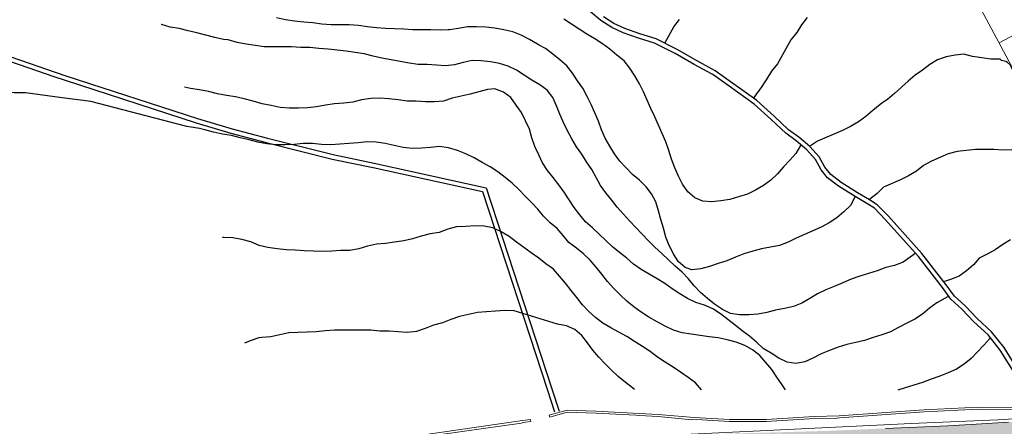
# Model space of a CAD drawing. Units: millimetres. Extents: x 734 to 1502, y -174 to 357.
# Drawn here: x 846 to 1063, y 102 to 191 of the extents above; entities that cross this region are included whole.
import ezdxf

# ---------------------------------------------------------------- set-up
doc = ezdxf.new("R2010")
doc.units = ezdxf.units.MM
for name, color, linetype, lineweight in [('.Tercer Carril', 252, 'Continuous', 5), ('BASE', 251, 'Continuous', 9), ('BASE EDIFICIO', 7, 'Continuous', 13), ('MUROS PARCELA', 251, 'Continuous', 5)]:
    doc.layers.add(name, color=color, linetype=linetype, lineweight=lineweight)
for name, color, linetype in [('BASE ACEQUIA', 251, 'Continuous'), ('BASE CANAL_AGUA', 160, 'Continuous'), ('BASE DIREC_CURVA', 23, 'Continuous'), ('BASE FINA_CURVA', 25, 'Continuous')]:
    doc.layers.add(name, color=color, linetype=linetype)

msp = doc.modelspace()

# ---------------------------------------------------------------- hatches: boundary and pattern name
at = {"layer": '.Tercer Carril'}
h = msp.add_hatch(color=256, dxfattribs=at)
h.dxf.hatch_style = 1
edge = h.paths.add_edge_path()
edge.add_line((1354.81, 203.51), (1380.04, 214.21))
edge.add_arc((1378.84, 212.61), 2, -66.4687, 53.1647, ccw=False)
edge.add_line((1379.63, 210.78), (1355.51, 200.27))
edge.add_line((1355.51, 200.27), (1337.53, 192.64))
edge.add_line((1337.53, 192.64), (1320.2, 185.08))
edge.add_line((1320.2, 185.08), (1314.62, 182.64))
edge.add_line((1314.62, 182.64), (1305.56, 178.69))
edge.add_line((1305.56, 178.69), (1299.65, 176.11))
edge.add_line((1299.65, 176.11), (1294.45, 173.84))
edge.add_line((1294.45, 173.84), (1291.71, 172.64))
edge.add_line((1291.71, 172.64), (1282.04, 168.98))
edge.add_line((1282.04, 168.98), (1277.43, 167.24))
edge.add_line((1277.43, 167.24), (1271.84, 165.12))
edge.add_line((1271.84, 165.12), (1265.42, 162.69))
edge.add_line((1265.42, 162.69), (1259.65, 160.5))
edge.add_line((1259.65, 160.5), (1251.95, 157.58))
edge.add_arc((1254.68, 158.86), 3.02, 110.9205, 205.2977, ccw=False)
edge.add_line((1253.6, 161.68), (1264.91, 165.96))
edge.add_line((1264.91, 165.96), (1273.19, 169.1))
edge.add_line((1273.19, 169.1), (1284.32, 173.31))
edge.add_line((1284.32, 173.31), (1290.56, 175.68))
edge.add_line((1290.56, 175.68), (1318.86, 188.03))
edge.add_line((1318.86, 188.03), (1326.39, 191.32))
edge.add_line((1326.39, 191.32), (1336.26, 195.63))
edge.add_line((1336.26, 195.63), (1347.22, 200.41))
edge.add_line((1347.22, 200.41), (1354.81, 203.51))
edge = h.paths.add_edge_path()
edge.add_line((1249.28, 160.05), (1239.43, 156.3))
edge.add_line((1239.43, 156.3), (1221.44, 149.57))
edge.add_line((1221.44, 149.57), (1210.5, 145.44))
edge.add_line((1210.5, 145.44), (1195.58, 139.83))
edge.add_line((1195.58, 139.83), (1190.46, 137.89))
edge.add_line((1190.46, 137.89), (1168.16, 129.52))
edge.add_line((1168.16, 129.52), (1154.29, 124.58))
edge.add_line((1154.29, 124.58), (1143.7, 121.05))
edge.add_line((1143.7, 121.05), (1138.3, 119.4))
edge.add_line((1138.3, 119.4), (1136.39, 118.9))
edge.add_arc((1133.61, 129.54), 11, 274.8854, 284.6686, ccw=False)
edge.add_line((1134.54, 118.58), (1126.03, 116.16))
edge.add_line((1126.03, 116.16), (1120.88, 114.36))
edge.add_line((1120.88, 114.36), (1117.71, 113.13))
edge.add_line((1117.71, 113.13), (1113.53, 111.5))
edge.add_line((1113.53, 111.5), (1108.51, 109.83))
edge.add_line((1108.51, 109.83), (1101.78, 108.04))
edge.add_line((1101.78, 108.04), (1099.09, 107.46))
edge.add_line((1099.09, 107.46), (1094.75, 106.57))
edge.add_line((1094.75, 106.57), (1087.51, 105.35))
edge.add_line((1087.51, 105.35), (1082.65, 104.73))
edge.add_line((1082.65, 104.73), (1074.53, 103.76))
edge.add_line((1074.53, 103.76), (1066.41, 102.79))
edge.add_line((1066.41, 102.79), (1064.28, 102.63))
edge.add_line((1064.28, 102.63), (1057.15, 102.21))
edge.add_line((1057.15, 102.21), (1050.92, 101.83))
edge.add_line((1050.92, 101.83), (1037.15, 101.25))
edge.add_line((1037.15, 101.25), (1024.44, 100.72))
edge.add_line((1024.44, 100.72), (1001.63, 100.07))
edge.add_line((1001.63, 100.07), (990.57, 99.53))
edge.add_line((990.57, 99.53), (979.5, 98.99))
edge.add_line((979.5, 98.99), (958.71, 97.83))
edge.add_line((958.71, 97.83), (944.56, 96.23))
edge.add_line((944.56, 96.23), (938.33, 95.45))
edge.add_line((938.33, 95.45), (928.39, 93.8))
edge.add_line((928.39, 93.8), (914.37, 91.35))
edge.add_arc((913.32, 82.35), 9.06, 44.2505, 83.3266, ccw=False)
edge.add_line((919.81, 88.68), (927.67, 90.11))
edge.add_line((927.67, 90.11), (932.49, 90.99))
edge.add_line((932.49, 90.99), (938.13, 92.01))
edge.add_line((938.13, 92.01), (940.7, 92.49))
edge.add_line((940.7, 92.49), (943.05, 92.77))
edge.add_line((943.05, 92.77), (947.46, 93.35))
edge.add_line((947.46, 93.35), (951.64, 93.85))
edge.add_line((951.64, 93.85), (955.77, 94.27))
edge.add_line((955.77, 94.27), (962.45, 94.83))
edge.add_line((962.45, 94.83), (968.55, 95.26))
edge.add_line((968.55, 95.26), (974.11, 95.54))
edge.add_line((974.11, 95.54), (979.64, 95.75))
edge.add_line((979.64, 95.75), (990.7, 96.28))
edge.add_line((990.7, 96.28), (1001.75, 96.82))
edge.add_line((1001.75, 96.82), (1013.15, 97.15))
edge.add_line((1013.15, 97.15), (1024.56, 97.47))
edge.add_line((1024.56, 97.47), (1037.28, 98))
edge.add_line((1037.28, 98), (1050.01, 98.52))
edge.add_line((1050.01, 98.52), (1064.67, 99.4))
edge.add_line((1064.67, 99.4), (1066.73, 99.56))
edge.add_line((1066.73, 99.56), (1074.89, 100.53))
edge.add_line((1074.89, 100.53), (1083.06, 101.51))
edge.add_line((1083.06, 101.51), (1084.91, 101.73))
edge.add_line((1084.91, 101.73), (1092.28, 102.81))
edge.add_line((1092.28, 102.81), (1097.89, 103.91))
edge.add_arc((1072.47, 233.88), 132.44, 281.0674, 286.2283)
edge.add_arc((1086.74, 184.88), 81.4, 286.2283, 293.312)
edge.add_arc((1147.2, 44.57), 71.38, 107.0079, 113.312, ccw=False)
edge.add_arc((1239.35, -256.71), 386.45, 105.844, 107.0079, ccw=False)
edge.add_line((1133.85, 115.05), (1137.25, 115.76))
edge.add_line((1137.25, 115.76), (1143.71, 117.64))
edge.add_line((1143.71, 117.64), (1169.26, 126.47))
edge.add_line((1169.26, 126.47), (1177.99, 129.7))
edge.add_line((1177.99, 129.7), (1196.74, 136.79))
edge.add_line((1196.74, 136.79), (1214.14, 143.31))
edge.add_line((1214.14, 143.31), (1238.83, 152.6))
edge.add_line((1238.83, 152.6), (1249.6, 156.69))
edge.add_line((1249.6, 156.69), (1249.51, 156.93))
edge.add_arc((1254.65, 158.88), 5.5, 167.7398, 200.7955, ccw=False)

# ---------------------------------------------------------------- linework, layer by layer
at = {"layer": '.Tercer Carril', "color": 7, "lineweight": 18}
msp.add_lwpolyline([(1064.28, 102.63), (1057.15, 102.21), (1050.92, 101.83), (1037.15, 101.25)], dxfattribs=at)
at = {"layer": 'BASE'}
msp.add_lwpolyline([(1090.7, 106.09), (1082.31, 104.94), (1077.7, 104.37), (1071.81, 103.8), (1067.87, 103.49), (1061.96, 103.13), (1042.84, 102.32), (988.37, 99.73), (970.21, 98.94), (965.56, 98.7), (958.61, 98.19), (953.98, 97.74), (949.36, 97.21), (944.76, 96.59), (937.55, 95.46), (916.43, 91.62)], dxfattribs=at)
at = {"layer": 'BASE ACEQUIA'}
for points in [[(763.32, 229.16), (799.7, 196.77), (805.74, 193.98), (808.33, 193.41), (810.83, 193.21), (824.78, 188.82), (853.94, 178.72), (856.41, 177.92)], [(763.99, 229.91), (800.25, 197.62), (806.06, 194.93), (808.48, 194.4), (811.02, 194.2), (825.09, 189.77), (854.25, 179.67), (856.57, 178.92)], [(856.41, 177.92), (885.3, 168.55)], [(856.57, 178.92), (885.61, 169.5)], [(885.6, 169.5), (893.19, 167.21), (900.98, 165.18), (915.48, 161.54), (924.52, 159.68), (949.17, 154.24), (963.63, 110.01), (965.24, 105.06)], [(885.31, 168.55), (892.92, 166.24), (900.73, 164.21), (915.25, 160.57), (924.31, 158.71), (948.4, 153.39), (962.67, 109.7), (964.25, 104.89)]]:
    msp.add_lwpolyline(points, dxfattribs=at)
at = {"layer": 'BASE CANAL_AGUA'}
for points in [[(998.87, 179.3), (995.04, 181.4), (990.8, 183.82), (986.26, 186.08), (982.75, 187.19), (979.39, 188.37), (976.85, 189.52), (974.47, 191.04), (972.15, 192.94)], [(1001.19, 178.91), (999.65, 180.01), (995.53, 182.27), (991.27, 184.71), (986.63, 187.01), (983.06, 188.14), (979.76, 189.3), (977.32, 190.41), (975.06, 191.85)], [(1066.01, 112.78), (1062.48, 118.52), (1059.77, 121.84), (1056.66, 124.73), (1054, 127.51), (1051.61, 129.71), (1049.76, 132.25), (1044.43, 139.13), (1037.1, 147.28), (1034.74, 149.72), (1033.1, 150.77), (1030.47, 152.29), (1026.83, 154.6), (1024.41, 156.46), (1022.99, 158.2), (1021.72, 160.47), (1019.84, 162.63), (1017.46, 164.57), (1015.19, 166.25), (1011.97, 169.3), (1008.21, 172.68), (1002.7, 176.61), (999.12, 179.16), (998.87, 179.3)], [(1066.84, 113.33), (1063.29, 119.11), (1060.5, 122.53), (1057.36, 125.44), (1054.7, 128.22), (1052.36, 130.38), (1050.56, 132.86), (1045.2, 139.78), (1037.83, 147.97), (1035.37, 150.49), (1033.62, 151.62), (1030.99, 153.14), (1027.4, 155.42), (1025.11, 157.19), (1023.82, 158.77), (1022.55, 161.04), (1020.53, 163.36), (1018.07, 165.36), (1015.84, 167.02), (1012.65, 170.03), (1008.84, 173.47), (1003.28, 177.42), (1001.19, 178.91)]]:
    msp.add_lwpolyline(points, dxfattribs=at)
at = {"layer": 'BASE DIREC_CURVA'}
for points in [[(988.63, 186.2), (990.53, 189.7), (991.82, 191.27)], [(1015.11, 109.74), (1014.42, 110.89), (1013.25, 112.55), (1012.11, 114.2), (1010.84, 115.78), (1009.5, 117.31), (1007.89, 118.54), (1006.16, 119.55), (1004.28, 120.28), (1002.32, 120.79), (1000.33, 121.17), (998.32, 121.42), (996.34, 121.75), (994.33, 122), (992.34, 122.29), (990.43, 122.9), (988.61, 123.74), (986.83, 124.74), (985.05, 125.73), (983.36, 126.82), (981.76, 128.04), (980.15, 129.26), (978.69, 130.67), (977.29, 132.1), (975.95, 133.63), (974.68, 135.21), (973.41, 136.79), (972.1, 138.31), (970.65, 139.72), (969.06, 140.98), (967.43, 142.16), (966.14, 143.71), (964.8, 145.24), (963.28, 146.55), (961.85, 147.99), (960.54, 149.51), (959.16, 150.97), (957.78, 152.43), (956.37, 153.86), (954.9, 155.23), (953.36, 156.51), (951.76, 157.73), (950.09, 158.85), (948.34, 159.82), (946.56, 160.82), (944.74, 161.75), (942.84, 162.45), (940.92, 163.02), (938.93, 163.31), (936.93, 163.1), (934.93, 162.98), (932.91, 162.88), (930.89, 163.13), (928.94, 163.58), (926.96, 163.96), (924.96, 164.25), (922.96, 164.36), (920.97, 164.15), (918.95, 164), (916.94, 163.84), (914.93, 163.69), (912.91, 163.76), (910.91, 163.96), (908.9, 163.99), (906.91, 163.78), (904.9, 163.71), (902.89, 163.73), (900.88, 163.9), (898.91, 164.31), (896.96, 164.76), (895.01, 165.21), (893.07, 165.75), (891.09, 166.08), (889.12, 166.49), (887.18, 167.03), (886.05, 167.26)], [(1060.19, 121.07), (1058.82, 119.58), (1057.48, 118.09), (1056.05, 116.68), (1054.5, 115.4), (1052.81, 114.33), (1050.98, 113.52), (1049.13, 112.76), (1047.24, 112.08), (1045.36, 111.35), (1043.43, 110.78), (1041.51, 110.2), (1039.91, 109.69)]]:
    msp.add_lwpolyline(points, dxfattribs=at)
at = {"layer": 'BASE EDIFICIO'}
msp.add_line((1062.26, 186.13), (1077.99, 194.56), dxfattribs=at)
msp.add_lwpolyline([(1054.84, 237.75), (1039.15, 229.34), (1040.26, 227.26), (1054.03, 201.5), (1063.21, 184.35), (1070.46, 170.67), (1086.25, 179.13)], close=True, dxfattribs=at)
at = {"layer": 'BASE FINA_CURVA'}
for points in [[(940.83, 189.01), (939.05, 188.92), (937.03, 188.99), (935.03, 189.02), (933.02, 189.04), (931.02, 189.15), (929.02, 189.26), (927, 189.34), (925, 189.45), (923.01, 189.65), (921.03, 189.98), (919.03, 190.09), (917.01, 190.08), (915, 190.1), (912.99, 190.27), (910.98, 190.52), (908.98, 190.72), (906.98, 190.92), (904.99, 191.22), (903.01, 191.68)], [(979.04, 182.62), (978, 183.47), (976.43, 184.76), (974.81, 185.95), (973.12, 187.03), (971.39, 188.04), (969.67, 189.14), (968.01, 190.26), (966.32, 191.34)], [(1019.94, 191.71), (1018.65, 190.14), (1017.67, 188.39), (1016.35, 186.84), (1013.36, 181.5), (1012.03, 179.95), (1011, 178.19), (1010.45, 177.36)], [(1043.67, 139.73), (1041.05, 137.88), (1039.17, 137.14), (1037.22, 136.68), (1035.34, 135.94), (1033.41, 135.37), (1031.49, 134.8), (1029.59, 134.12), (1027.76, 133.31), (1025.9, 132.52), (1024.02, 131.78), (1022.21, 130.92), (1020.51, 129.85), (1018.76, 128.86), (1016.88, 128.12), (1014.93, 127.66), (1012.94, 127.31), (1011, 126.79), (1009.03, 126.38), (1007.03, 126.26), (1005.01, 126.25), (1003.02, 126.54), (1001.23, 127.45), (999.53, 128.58), (997.94, 129.84), (996.39, 131.17), (995.01, 132.63), (993.74, 134.21), (992.36, 135.67), (990.81, 137), (989.33, 138.37), (987.86, 139.75), (986.38, 141.13), (984.93, 142.54), (983.55, 144), (982.16, 145.46), (980.8, 146.96), (979.44, 148.46), (978.08, 149.95), (976.84, 151.52), (975.59, 153.13), (974.4, 154.77), (973.41, 156.51), (972.47, 158.28), (971.29, 159.94), (970.23, 161.64), (969.09, 163.29), (968.09, 165.04), (967.1, 166.79), (966.24, 168.6), (965.45, 170.46), (964.69, 172.31), (963.88, 174.14), (962.63, 175.75), (961, 176.94), (959.22, 177.94), (957.56, 179.06), (955.87, 180.14), (954.03, 181.03), (952.11, 181.6), (950.12, 181.98), (948.12, 182.19), (946.1, 182.26), (944.15, 181.8), (942.21, 181.28), (940.21, 181.07), (938.21, 181.27), (936.21, 181.38), (934.21, 181.41), (932.21, 181.7), (930.21, 182.04), (928.22, 182.42), (926.21, 182.77), (924.26, 183.22), (922.32, 183.76), (920.32, 184.05), (918.33, 184.34), (916.34, 184.54), (914.34, 184.74), (912.32, 184.91), (910.33, 185.11), (908.32, 185.13), (906.32, 185.24), (904.32, 185.26), (902.29, 185.25), (900.29, 185.28), (898.29, 185.57), (896.3, 185.86), (894.31, 186.24), (892.37, 186.78), (891.34, 186.9), (889.39, 187.35), (887.42, 187.85), (885.46, 188.35), (883.51, 188.8), (881.55, 189.31), (879.57, 189.63), (877.63, 190.17), (877.59, 190.18)], [(960.85, 185.66), (960.49, 185.85), (958.71, 186.85), (956.93, 187.84), (955.05, 188.58), (953.08, 188.99), (951.09, 189.37), (949.08, 189.63), (947.06, 189.7), (945.05, 189.64), (943.07, 189.28), (941.08, 189.02), (940.83, 189.01)], [(1030.39, 152.15), (1029.46, 150.33), (1028.03, 148.93), (1026.49, 147.64), (1024.8, 146.52), (1023.01, 145.6), (1021.19, 144.74), (1019.36, 143.93), (1017.53, 143.12), (1015.72, 142.26), (1013.81, 141.54), (1011.82, 141.19), (1009.85, 140.78), (1007.91, 140.26), (1005.98, 139.69), (1004.1, 138.95), (1002.24, 138.16), (1000.31, 137.59), (998.42, 136.91), (996.48, 136.39), (994.48, 136.18), (993.04, 136.71), (991.5, 137.99), (990.45, 139.72), (989.54, 141.52), (988.8, 143.4), (988.28, 145.34), (987.71, 147.26), (987.14, 149.19), (986.57, 151.11), (985.63, 152.88), (984.41, 154.47), (982.96, 155.89), (981.44, 157.19), (980.04, 158.62), (978.66, 160.08), (977.46, 161.71), (976.4, 163.41), (975.41, 165.16), (974.6, 166.99), (973.92, 168.88), (973.11, 170.71), (972.3, 172.54), (971.43, 174.36), (970.46, 176.14), (969.34, 177.82), (968.2, 179.47), (966.98, 181.07), (965.43, 182.39), (963.85, 183.65), (962.26, 184.91), (960.85, 185.66)], [(1018.44, 163.56), (1017.44, 161.79), (1016.1, 160.29), (1014.69, 158.84), (1013.38, 157.32), (1011.94, 155.89), (1010.29, 154.74), (1008.54, 153.75), (1006.74, 152.83), (1004.82, 152.26), (1002.91, 151.64), (1000.92, 151.37), (998.93, 151.16), (996.93, 151.27), (995.15, 152.04), (993.6, 153.36), (992.46, 155.01), (991.6, 156.82), (990.79, 158.65), (990.05, 160.53), (989.43, 162.44), (988.75, 164.34), (987.94, 166.17), (987.15, 168.03), (986.36, 169.89), (985.49, 171.71), (984.68, 173.54), (983.82, 175.35), (982.95, 177.16), (981.96, 178.91), (980.84, 180.59), (979.57, 182.18), (979.04, 182.62)], [(1067.4, 176.47), (1066.5, 177.59), (1064.74, 181.26), (1064.06, 181.84), (1063.67, 182.07), (1062.76, 182.28), (1062.41, 182.55), (1060.4, 182.57), (1058.39, 182.82), (1056.38, 183.17), (1054.42, 183.67), (1052.51, 183.46), (1050.52, 183.1), (1048.63, 182.42), (1046.93, 181.36), (1045.33, 180.14), (1043.68, 179), (1042.14, 177.71), (1039.18, 174.97), (1037.63, 173.68), (1036.61, 172.98)], [(1051, 130.28), (1048.51, 128.93), (1046.88, 127.74), (1045.33, 126.45), (1043.65, 125.33), (1041.85, 124.41), (1040.06, 123.49), (1038.29, 122.55), (1036.4, 121.87), (1034.47, 121.3), (1032.58, 120.62), (1030.61, 120.21), (1028.65, 119.75), (1026.72, 119.17), (1024.84, 118.44), (1022.97, 117.7), (1021.2, 116.76), (1019.37, 115.95), (1017.4, 115.55), (1015.52, 115.87), (1013.71, 116.74), (1011.97, 117.81), (1010.23, 118.87), (1008.76, 120.25), (1007.24, 121.56), (1005.61, 122.74), (1004.03, 124), (1002.44, 125.26), (1000.85, 126.51), (999.14, 127.56), (997.3, 128.36), (995.39, 128.97), (993.58, 129.9), (991.85, 130.91), (990.16, 132), (988.52, 133.15), (986.83, 134.23), (985.1, 135.24), (983.32, 136.24), (981.68, 137.39), (980.18, 138.73), (978.59, 139.99), (977, 141.25), (975.53, 142.62), (974.05, 144), (972.6, 145.41), (971.1, 146.75), (969.79, 148.27), (968.6, 149.9), (967.46, 151.55), (966.39, 153.24), (965.2, 154.88), (963.98, 156.47), (962.69, 158.02), (961.63, 159.72), (960.76, 161.53), (959.9, 163.35), (959.27, 165.26), (958.7, 167.18), (957.89, 169.01), (956.97, 170.81), (955.83, 172.46), (954.64, 174.09), (953.01, 175.27), (951.13, 176.01), (949.51, 175.91), (947.57, 175.39), (945.63, 174.87), (943.67, 174.41), (941.72, 173.94), (939.81, 173.32), (937.79, 173.16), (935.79, 173.18), (933.79, 173.29), (931.78, 173.32), (929.77, 173.57), (927.76, 173.83), (925.76, 173.94), (923.75, 173.87), (921.75, 173.57), (919.79, 173.11), (917.79, 172.9), (915.8, 172.69), (913.81, 172.42), (911.83, 172.07), (909.83, 171.86), (907.8, 171.76), (905.8, 171.78), (903.78, 171.95), (901.79, 172.33), (899.8, 172.71), (897.84, 173.3), (895.9, 173.84), (893.95, 174.29), (891.96, 174.58), (889.97, 174.96), (888.02, 175.41), (886.05, 175.82), (884.06, 176.12), (882.72, 176.39)], [(1010.45, 177.36), (1009.91, 176.51), (1008.18, 174.13)], [(855.76, 174.05), (847.69, 175.11), (845.18, 175.13), (842.66, 175.5), (832.58, 175.57), (830.06, 175.05), (825.37, 173.1), (821.39, 169.88), (816.32, 164.16), (810.86, 155.56), (808.85, 150.89), (807.74, 145.86), (806.61, 138.31), (804.72, 123.21), (802.69, 115.67), (798.3, 103.82), (797.18, 98.79)], [(886.05, 167.26), (883.22, 167.74), (862.08, 173.22), (855.76, 174.05)], [(1036.61, 172.98), (1035.98, 172.54), (1034.37, 171.29), (1032.84, 169.95), (1031.24, 168.73), (1029.49, 167.74), (1027.68, 166.88), (1022.17, 164.5), (1020.65, 163.47)], [(1079.16, 154.29), (1078.34, 155.61), (1076.32, 157.91), (1075.02, 159.8), (1073.89, 160.81), (1073.48, 161.04), (1073.06, 161.17), (1068.71, 162.21), (1065.03, 162.6), (1063.02, 162.53), (1061.02, 162.64), (1056.99, 162.65), (1052.96, 162.25), (1051.02, 161.73), (1047.33, 160.13), (1045.58, 159.14), (1043.98, 157.93), (1042.25, 156.88), (1040.45, 155.96), (1036.76, 154.36), (1035.35, 152.99), (1033.71, 151.76)], [(996.66, 109.78), (996.66, 109.79), (995.3, 111.28), (993.69, 112.5), (992.04, 113.66), (990.37, 114.77), (988.61, 115.81), (986.91, 116.94), (985.34, 118.23), (983.6, 119.3), (981.86, 120.37), (980.19, 121.48), (978.41, 122.48), (976.62, 123.44), (974.89, 124.46), (973.28, 125.68), (971.79, 127.02), (970.38, 128.45), (969.19, 130.08), (967.92, 131.66), (966.65, 133.24), (965.34, 134.76), (964, 136.29), (962.37, 137.47), (960.8, 138.77), (959.1, 139.9), (957.47, 141.09), (955.85, 142.28), (954.24, 143.5), (952.51, 144.51), (950.69, 145.44), (948.71, 145.82), (946.69, 145.89), (944.69, 145.68), (942.68, 145.62), (940.72, 145.15), (938.84, 144.42), (936.84, 144.12), (934.9, 143.6), (932.99, 142.97), (931.02, 142.57), (929.02, 142.27), (927.03, 142), (925.04, 141.79), (923.07, 141.38), (921.14, 140.81), (919.17, 140.4), (917.16, 140.42), (915.15, 140.27), (913.14, 140.2), (911.12, 140.28), (909.1, 140.35), (907.1, 140.47), (905.1, 140.58), (903.1, 140.78), (901.11, 141.07), (899.16, 141.52), (897.32, 142.32), (895.35, 142.83), (893.37, 143.21), (891.37, 143.32), (891.09, 143.31)], [(1064.75, 142.76), (1063, 141.77), (1061.37, 140.58), (1059.57, 139.66), (1057.8, 138.72), (1056.54, 137.28), (1055.02, 135.97), (1053.39, 134.77), (1051.51, 134.04), (1050.18, 133.6)], [(981.86, 109.82), (981.42, 110.16), (979.85, 111.45), (978.24, 112.68), (976.77, 114.05), (975.38, 115.51), (973.98, 116.94), (972.69, 118.49), (971.5, 120.12), (970.28, 121.72), (968.71, 123.01), (966.89, 123.85), (964.9, 124.23), (962.98, 124.8), (961.07, 125.41), (959.15, 125.98), (957.24, 126.59), (955.32, 127.17), (953.31, 127.19), (951.28, 127.09), (949.27, 126.93), (947.26, 126.78), (945.28, 126.37), (943.33, 125.9), (941.43, 125.22), (939.54, 124.54), (937.61, 123.97), (935.73, 123.23), (933.82, 122.61), (931.81, 122.36), (929.81, 122.56), (927.79, 122.64), (925.79, 122.66), (923.79, 122.86), (921.78, 122.89), (919.76, 122.87), (917.76, 122.9), (915.75, 122.92), (913.75, 122.71), (911.74, 122.55), (909.71, 122.45), (907.7, 122.38), (905.67, 122.28), (903.7, 121.87), (901.73, 121.46), (899.72, 121.31), (899.07, 121.21), (897.17, 120.53), (895.94, 120.05)]]:
    msp.add_lwpolyline(points, dxfattribs=at)
at = {"layer": 'MUROS PARCELA'}
for points in [[(1066.42, 105.79), (1057.65, 105.94), (1045.66, 105.35), (1027, 104.01), (1021.46, 103.86), (1012.07, 103.29), (1010.98, 103.25), (1002.77, 103.25), (995.05, 103.63), (987.09, 104.34), (973.34, 105.07), (967.01, 105.3), (963.27, 104.24), (963.09, 104.19), (963.21, 103.76)], [(963.21, 103.76), (967.06, 104.85), (973.32, 104.62), (982.17, 104.15), (982.97, 104.11), (987.06, 103.89), (994.48, 103.17), (995.55, 103.19), (1002.75, 102.8), (1010.99, 102.8), (1012.09, 102.84), (1020.43, 103.35), (1021.48, 103.41), (1026.48, 103.53), (1027.03, 103.56), (1045.69, 104.91), (1057.66, 105.49), (1066.41, 105.34)], [(857.52, 82.09), (872.52, 85.4), (897.38, 91.5), (914.73, 95.9), (923.55, 97.76), (934.4, 99.69), (957.2, 102.97), (958.96, 103.24), (959.03, 102.8), (957.29, 102.53), (956.95, 102.44), (934.47, 99.25), (923.64, 97.32), (914.83, 95.46), (897.49, 91.07), (872.62, 84.96), (857.62, 81.65)]]:
    msp.add_lwpolyline(points, dxfattribs=at)

doc.saveas('drawing.dxf')
